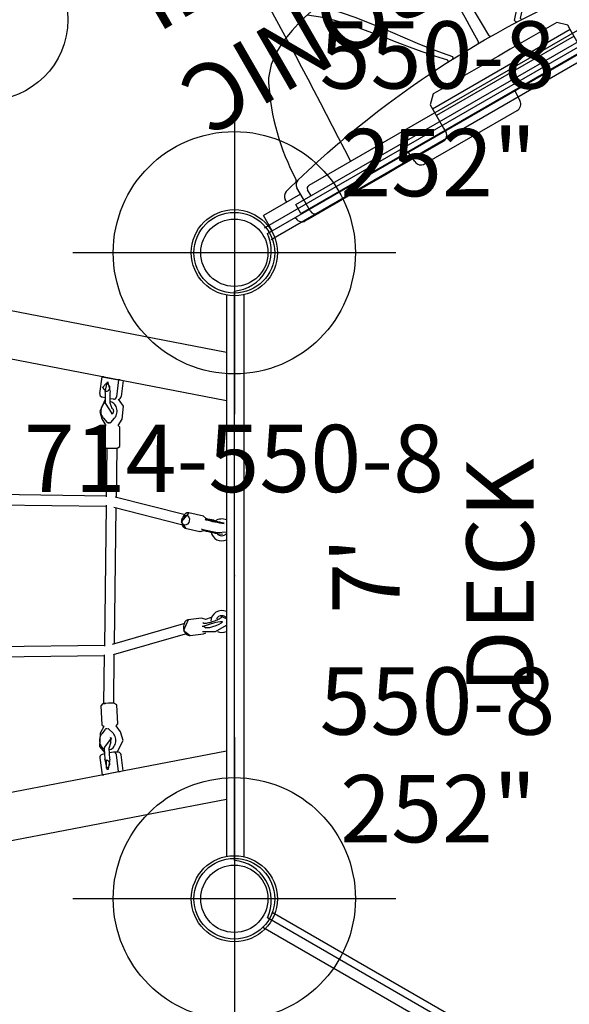
# Model space of a CAD drawing. Extents: x -311 to 504, y -384 to 429.
# Drawn here: x -220 to -179, y -3 to 71 of the extents above; entities that cross this region are included whole.
import ezdxf
from ezdxf.enums import TextEntityAlignment as Align

# ---------------------------------------------------------------- set-up
doc = ezdxf.new("R2010")
doc.units = 0
doc.header["$MEASUREMENT"] = 0
doc.linetypes.add('CENTER', pattern=[0.6, 0.375, -0.075, 0.075, -0.075])
doc.layers.get('0').update_dxf_attribs({"color": 5, "linetype": 'CONTINUOUS'})
for name, color, linetype in [('2DPOST', 7, 'CONTINUOUS'), ('MTXT', 7, 'CONTINUOUS'), ('PARTNO', 7, 'CONTINUOUS'), ('PHASE-1', 6, 'CONTINUOUS'), ('TXT', 7, 'CENTER'), ('TXT-HT', 7, 'CONTINUOUS')]:
    doc.layers.add(name, color=color, linetype=linetype)
doc.layers.add('Ft', color=1, linetype='CONTINUOUS', plot=False)
doc.layers.add('Node', color=7, linetype='CONTINUOUS', plot=False)
doc.styles.add('ROMANS', font='ROMANS.SHX', dxfattribs={"height": 5})
doc.styles.add('SIMPLEX', font='simplex.shx')

# ---------------------------------------------------------------- blocks, each defined once
blk = doc.blocks.new('23503900')
for p, q in [((2.464, 25.423), (39.355, 46.722)), ((0, -21.155), (0, 21.155)), ((39.355, -46.722), (2.464, -25.423))]:
    blk.add_line(p, q)
for centre, start, end in [((-0.25, 24.144), 274.78019, 25.21981), ((-0.25, -24.144), 334.78019, 85.21981)]:
    blk.add_arc(centre, 3, start, end)
at = {"layer": 'Node'}
for p in [(20.785, 36), (0, 24), (0, 0), (0, -24)]:
    blk.add_point(p, dxfattribs=at)
at = {"layer": 'MTXT', "style": 'SIMPLEX'}
blk.add_text('DECK', height=5, rotation=90, dxfattribs=at).set_placement((20.392, 0), align=Align.MIDDLE)
at = {"layer": 'TXT', "style": 'SIMPLEX'}
blk.add_text('DECK', height=5, rotation=90, dxfattribs=at).set_placement((20.392, 0), align=Align.MIDDLE)
at = {"layer": 'TXT-HT', "style": 'SIMPLEX', "flags": 8}
blk.add_attdef('HT', text='', height=5, rotation=90, dxfattribs=at).set_placement((12.287, 0), align=Align.CENTER)
blk = doc.blocks.new('2360880l')
for p, q in [((-0.533, 7.25), (-0.533, -21.052)), ((0.782, 7.25), (0.782, -21.098))]:
    blk.add_line(p, q)
blk = doc.blocks.new('23678800')
for p, q in [((42.192, 24.619), (0.592, 16.59)), ((-0.723, 20.884), (-0.723, -20.884)), ((0.592, 13.025), (42.855, 21.182)), ((0.592, -20.856), (0.592, 20.856)), ((9.828, 14.784), (8.603, 14.547)), ((9.828, 14.784), (9.708, 14.785)), ((9.991, 13.54), (9.828, 14.784)), ((8.261, 14.505), (8.418, 13.306)), ((8.603, 14.547), (8.483, 14.548)), ((8.603, 14.547), (8.765, 13.303)), ((9.359, 14.363), (9.352, 14.363)), ((9.48, 14.362), (9.359, 14.363)), ((9.23, 13.646), (9.226, 13.649)), ((9.25, 13.613), (9.295, 12.807)), ((9.251, 13.616), (9.251, 13.613)), ((9.669, 12.828), (9.624, 13.634)), ((9.646, 13.234), (9.828, 13.269)), ((8.61, 13.107), (8.717, 13.106)), ((8.625, 13.107), (8.629, 13.051)), ((8.753, 13.106), (8.957, 13.104)), ((8.989, 13.107), (9.276, 13.163)), ((9.592, 11.412), (9.853, 11.738)), ((9.707, 11.205), (9.975, 11.708)), ((8.47, 11.594), (8.788, 11.145)), ((8.665, 11.006), (8.744, 9.592)), ((9.036, 11.672), (9.331, 11.393)), ((9.393, 11.367), (9.418, 11.367)), ((9.484, 11.372), (9.526, 11.375)), ((9.924, 9.658), (9.845, 11.072)), ((8.967, 9.456), (8.92, 5.833)), ((9.668, 5.865), (9.716, 9.483)), ((8.985, 5.852), (3.631, 4.304)), ((18.734, 6.043), (9.669, 5.93)), ((9.523, -5.233), (9.66, 5.244)), ((9.659, 5.182), (18.727, 5.295)), ((3.289, 4.438), (2.292, 4.321)), ((3.772, 3.566), (9.085, 5.103)), ((8.909, 5.052), (8.777, -5.06)), ((2.314, 3.734), (1.456, 3.476)), ((2.264, 3.747), (2.127, 3.859)), ((0.96, 3.051), (0.974, 3.009)), ((1.723, 3.101), (1.682, 3.087)), ((1.723, 3.101), (2.151, 3.248)), ((2.327, 3.465), (2.313, 3.507)), ((2.43, 3.148), (3.427, 3.265)), ((0.899, -3.085), (0.89, -3.129)), ((2.417, -3.472), (2.23, -3.419)), ((2.318, -3.382), (2.29, -3.368)), ((2.313, -3.442), (2.323, -3.393)), ((2.551, -3.281), (2.559, -3.283)), ((3.644, -3.527), (2.559, -3.283)), ((1.535, -4.118), (1.972, -4.209)), ((2.038, -4.222), (2.069, -4.228)), ((2.038, -4.222), (2.069, -4.228)), ((2.038, -4.222), (2.038, -4.222)), ((2.081, -4.23), (2.112, -4.236)), ((2.081, -4.23), (2.112, -4.236)), ((2.081, -4.23), (2.081, -4.23)), ((2.135, -4.239), (2.107, -4.225)), ((2.112, -4.236), (2.112, -4.236)), ((2.151, -4.177), (2.123, -4.163)), ((2.147, -4.232), (2.156, -4.188)), ((2.147, -4.231), (2.147, -4.232)), ((2.156, -4.188), (2.156, -4.187)), ((8.956, -5.106), (3.917, -3.817)), ((2.299, -4.435), (3.385, -4.679)), ((3.745, -4.545), (8.845, -5.85)), ((8.767, -5.83), (8.719, -9.472)), ((18.584, -5.29), (9.524, -5.171)), ((9.467, -9.476), (9.515, -5.854)), ((9.514, -5.919), (18.571, -6.037)), ((8.503, -9.614), (8.502, -11.031)), ((9.683, -11.032), (9.684, -9.615)), ((8.632, -11.168), (8.337, -11.643)), ((9.188, -11.396), (8.909, -11.698)), ((9.281, -11.365), (9.256, -11.365)), ((9.281, -11.365), (9.323, -11.365)), ((9.34, -11.365), (9.324, -11.365)), ((9.34, -11.365), (9.382, -11.365)), ((9.728, -11.701), (9.449, -11.396)), ((9.544, -11.17), (9.544, -11.17)), ((9.846, -11.648), (9.552, -11.169)), ((42.855, -21.182), (0.592, -13.025)), ((8.989, -13.107), (9.23, -13.154)), ((9.231, -12.815), (9.23, -13.622)), ((9.604, -13.622), (9.605, -12.815)), ((8.261, -14.505), (8.418, -13.306)), ((8.603, -14.547), (8.765, -13.303)), ((9.604, -13.226), (9.828, -13.269)), ((9.991, -13.54), (9.828, -14.784)), ((8.483, -14.548), (8.603, -14.547)), ((9.828, -14.784), (8.603, -14.547)), ((9.359, -14.363), (9.48, -14.362)), ((9.48, -14.362), (9.473, -14.362)), ((9.708, -14.785), (9.828, -14.784)), ((0.592, -16.59), (42.192, -24.619))]:
    blk.add_line(p, q)
for points in [[(9.352, 14.361), (9.24, 13.639)], [(9.634, 13.661), (9.479, 14.36)], [(9.526, 13.686), (9.525, 14.289)], [(9.229, 13.644), (9.25, 13.613)], [(9.623, 13.634), (9.621, 13.63)], [(9.624, 13.634), (9.64, 13.664)], [(8.699, 13.106), (8.271, 12.244), (8.47, 11.594)], [(9.141, 12.053), (9.671, 12.761), (9.669, 12.828)], [(9.189, 12.424), (9.162, 12.44)], [(9.187, 12.02), (9.211, 12.443)], [(9.295, 12.807), (9.188, 12.424)], [(9.975, 11.708), (10.019, 12.675), (9.652, 13.124)], [(9.233, 12.054), (9.188, 12.02)], [(8.783, 11.153), (8.666, 11.006)], [(9.843, 11.072), (9.707, 11.205)], [(8.745, 9.592), (8.945, 9.456)], [(9.765, 9.504), (9.922, 9.658)], [(3.423, 3.267), (3.774, 4.07), (3.291, 4.438)], [(2.364, 4.148), (1.401, 4.131), (0.592, 3.668)], [(2.293, 4.32), (2.111, 4.248)], [(0.592, 3.207), (0.973, 3.018)], [(2.131, 3.241), (2.434, 3.15)], [(2.23, -3.419), (1.253, -3.206), (0.592, -3.266)], [(2.548, -3.281), (2.262, -3.358)], [(2.323, -3.392), (2.318, -3.382)], [(2.434, -3.476), (2.417, -3.472)], [(3.382, -4.677), (3.943, -4), (3.633, -3.525)], [(2.058, -4.225), (2.301, -4.434)], [(2.156, -4.187), (2.151, -4.177)], [(8.717, -9.475), (8.503, -9.614)], [(9.682, -9.615), (9.556, -9.477)], [(8.337, -11.643), (8.237, -12.606), (8.619, -13.115)], [(8.503, -11.032), (8.629, -11.169)], [(9.55, -11.17), (9.681, -11.032)], [(9.604, -13.086), (10.008, -12.212), (9.846, -11.648)], [(9.605, -12.815), (9.114, -12.046), (9.043, -12.05)], [(9.09, -12.016), (9.135, -12.048)], [(9.068, -12.437), (9.231, -12.815)], [(9.23, -13.622), (9.211, -13.653)], [(9.213, -13.653), (9.365, -14.361)], [(9.473, -14.362), (9.615, -13.649)], [(9.786, -13.988), (9.545, -13.687)], [(9.623, -13.654), (9.604, -13.622)], [(9.527, -14.289), (9.786, -13.988)]]:
    blk.add_lwpolyline(points)
at = {"flags": 128}
for points in [[(9.277, 13.966), (9.28, 14.032), (9.293, 14.095), (9.318, 14.153), (9.353, 14.204), (9.396, 14.244), (9.445, 14.273), (9.497, 14.288), (9.525, 14.29)], [(9.526, 13.685), (9.477, 13.691), (9.425, 13.711), (9.379, 13.744), (9.339, 13.788), (9.308, 13.842), (9.287, 13.902), (9.277, 13.966)], [(9.288, 12.936), (9.238, 12.921), (9.159, 12.886), (9.085, 12.837), (9.017, 12.776), (8.957, 12.705), (8.906, 12.623), (8.865, 12.534), (8.835, 12.439), (8.817, 12.34), (8.81, 12.238), (8.816, 12.137), (8.833, 12.037), (8.862, 11.942), (8.902, 11.852), (8.952, 11.771)], [(9.926, 11.85), (9.966, 11.94), (9.996, 12.035), (10.014, 12.134), (10.02, 12.236), (10.014, 12.337), (9.996, 12.437), (9.967, 12.532), (9.927, 12.621), (9.876, 12.703), (9.817, 12.775), (9.749, 12.836), (9.675, 12.885), (9.665, 12.89)], [(9.333, 11.392), (9.332, 11.392), (9.331, 11.393)], [(9.681, 11.195), (9.696, 11.199), (9.699, 11.202)], [(3.427, 3.265), (3.452, 3.269), (3.513, 3.289), (3.571, 3.322), (3.623, 3.367), (3.67, 3.424), (3.709, 3.491), (3.74, 3.566), (3.762, 3.648), (3.775, 3.734), (3.777, 3.824), (3.77, 3.914), (3.753, 4.002), (3.727, 4.087), (3.693, 4.167), (3.65, 4.239), (3.601, 4.302), (3.546, 4.355), (3.486, 4.396), (3.424, 4.424), (3.359, 4.438), (3.295, 4.439), (3.289, 4.438)], [(1.456, 3.476), (1.218, 3.416), (1.029, 3.391), (0.916, 3.405), (0.9, 3.455), (0.982, 3.534), (1.149, 3.629), (1.374, 3.725), (1.622, 3.807), (1.854, 3.861), (2.031, 3.879), (2.127, 3.859)], [(2.385, 3.737), (2.363, 3.735), (2.342, 3.734), (2.324, 3.734), (2.307, 3.734), (2.293, 3.736), (2.281, 3.739), (2.271, 3.742), (2.264, 3.747)], [(0.96, 3.051), (0.958, 3.065), (0.968, 3.09), (0.991, 3.118), (1.027, 3.149), (1.075, 3.184), (1.134, 3.22), (1.204, 3.257), (1.282, 3.295), (1.367, 3.332), (1.458, 3.369), (1.552, 3.403), (1.648, 3.435), (1.744, 3.464), (1.838, 3.489), (1.927, 3.51), (2.011, 3.527), (2.087, 3.538), (2.154, 3.544), (2.211, 3.545), (2.256, 3.54), (2.289, 3.53), (2.309, 3.516), (2.313, 3.507)], [(3.385, -4.679), (3.421, -4.685), (3.478, -4.681), (3.536, -4.664), (3.594, -4.634), (3.65, -4.592), (3.702, -4.538), (3.75, -4.474), (3.793, -4.401), (3.829, -4.321), (3.858, -4.236), (3.879, -4.148), (3.891, -4.059), (3.894, -3.971), (3.889, -3.886), (3.874, -3.807), (3.852, -3.734), (3.821, -3.669), (3.783, -3.615), (3.739, -3.573), (3.689, -3.543), (3.644, -3.527)], [(1.535, -4.118), (1.438, -4.098), (1.38, -4.086)], [(2.069, -4.228), (2.071, -4.228), (2.071, -4.228)], [(2.112, -4.236), (2.118, -4.237), (2.123, -4.238), (2.127, -4.238), (2.13, -4.239), (2.133, -4.239), (2.134, -4.239), (2.135, -4.239), (2.135, -4.239)], [(3.688, -3.76), (3.788, -3.801), (3.862, -3.892), (3.899, -4.019), (3.894, -4.162), (3.847, -4.3), (3.766, -4.411), (3.662, -4.48), (3.552, -4.494), (3.452, -4.453), (3.378, -4.362), (3.341, -4.235), (3.346, -4.092), (3.393, -3.954), (3.474, -3.843), (3.578, -3.775), (3.688, -3.76)], [(8.735, -9.473), (8.721, -9.472), (8.719, -9.472)], [(8.831, -11.803), (8.785, -11.889), (8.75, -11.981), (8.727, -12.079), (8.715, -12.18), (8.715, -12.281), (8.727, -12.382), (8.751, -12.48), (8.786, -12.572), (8.832, -12.658), (8.887, -12.735), (8.951, -12.802), (9.022, -12.857), (9.099, -12.9), (9.18, -12.929), (9.23, -12.939)], [(9.117, -12.437), (9.106, -12.445), (9.097, -12.448), (9.093, -12.449), (9.087, -12.448), (9.077, -12.443), (9.062, -12.433), (9.045, -12.415), (9.025, -12.386), (9.008, -12.35), (8.995, -12.307), (8.988, -12.259), (8.987, -12.21), (8.993, -12.162), (9.005, -12.119), (9.022, -12.082), (9.04, -12.054), (9.058, -12.034), (9.073, -12.023), (9.083, -12.017), (9.089, -12.016), (9.09, -12.016), (9.09, -12.016)], [(9.605, -12.865), (9.614, -12.859), (9.685, -12.805), (9.749, -12.738), (9.804, -12.662), (9.85, -12.576), (9.885, -12.484), (9.909, -12.387), (9.921, -12.286), (9.922, -12.184), (9.91, -12.084), (9.887, -11.986), (9.852, -11.893), (9.807, -11.807)], [(9.527, -14.29), (9.487, -14.286), (9.435, -14.268), (9.387, -14.237), (9.345, -14.195), (9.313, -14.143), (9.29, -14.083), (9.278, -14.019), (9.278, -13.954), (9.29, -13.89), (9.313, -13.831), (9.346, -13.779), (9.387, -13.736), (9.435, -13.706), (9.487, -13.689), (9.542, -13.685), (9.544, -13.685)]]:
    blk.add_lwpolyline(points, dxfattribs=at)
for centre, radius in [((0, 24), 3.199), ((0, 24), 2.5), ((0, -24), 3.199), ((0, -24), 2.5)]:
    blk.add_circle(centre, radius)
for centre, radius, start, end in [((8.626, 13.315), 0.209, 182.54234, 265.41654), ((8.969, 13.31), 0.204, 181.93075, 275.72061), ((9.212, 13.612), 0.0394, 5.04538, 69.41082), ((9.661, 13.632), 0.0395, 126.43979, 182.95083), ((9.761, 13.494), 0.235, 286.63804, 11.22781), ((9.488, 12.149), 0.657, 215.2325, 226.71752), ((9.296, 12.184), 0.712, 321.16774, 332.04261), ((9.395, 11.454), 0.0876, 225.46776, 268.94557), ((9.517, 11.467), 0.0924, 276.02025, 322.70206), ((8.936, 16.68), 7.224, 270.15393, 276.46382), ((9.598, 7.703), 1.784, 86.23399, 89.87385), ((0.935, 3.406), 0.813, 66.51385, 114.93176), ((0.935, 3.406), 0.813, 245.06824, 358.59453), ((0.935, 3.406), 0.438, 218.47708, 270), ((0.935, 3.406), 0.438, 270, 335.67745), ((0.935, -3.406), 0.812, 11.97802, 114.93176), ((0.935, -3.406), 0.437, 36.57467, 141.52292), ((-2.039, -20.65), 17.818, 76.01995, 80.47218), ((2.229, -3.511), 0.156, 67.62132, 76.11783), ((0.935, -3.406), 0.812, 245.06824, 305.6062), ((-2.419, -22.229), 18.564, 75.88712, 80.16824), ((-2.315, -21.761), 18.15, 75.85274, 80.25637), ((2.719, -0.633), 3.653, 258.20639, 259.25518), ((2.137, -4.229), 0.00985, 258.25963, 348.16288), ((9.037, -54.654), 45.18, 89.35615, 90.40516), ((9.411, -12.16), 0.681, 137.15452, 148.36332), ((9.19, -11.397), 0.00223, 85.20273, 135.34203), ((9.257, -11.454), 0.0891, 90.76019, 138.5993), ((9.38, -11.455), 0.0897, 41.11328, 88.72196), ((9.22, -12.166), 0.687, 31.4461, 42.58729), ((8.626, -13.315), 0.209, 94.58346, 177.45766), ((8.969, -13.31), 0.204, 84.27939, 178.06925), ((9.761, -13.494), 0.235, 348.77219, 73.36196)]:
    blk.add_arc(centre, radius, start, end)
at = {"layer": 'Ft'}
blk.add_circle((18.377, -41.314), 6, dxfattribs=at)
at = {"layer": 'Node'}
blk.add_point((0, 0), dxfattribs=at)
blk = doc.blocks.new('23670pzu')
for p, q in [((0, 20.75), (0, 17.569)), ((0, 20.75), (1.315, 20.75)), ((1.315, 17.569), (1.315, 20.75)), ((-0.1, 18.75), (0, 18.75)), ((1.315, 18.75), (1.53, 18.75)), ((-0.593, 17.992), (-0.593, 18.258)), ((-0.593, 17.102), (-0.593, 17.992)), ((2.246, 17.45), (2.246, 17.45)), ((3.201, 13.05), (3.298, 12.513)), ((3.298, 12.513), (3.3, 12.5)), ((0, 5.906), (0, -5.906)), ((1.315, -5.906), (1.315, 5.906)), ((1.907, 5.906), (1.907, -5.906)), ((1.907, 0.823), (1.907, 0.823)), ((1.907, -0.823), (1.907, -0.823)), ((-0.593, -13.562), (-0.593, -13.559)), ((9.666, -15.475), (9.677, -15.469)), ((-0.593, -17.992), (-0.593, -17.099)), ((2.245, -17.451), (2.245, -17.451)), ((-0.593, -18.258), (-0.593, -17.992)), ((0, -17.569), (0, -20.75)), ((1.315, -20.75), (1.315, -17.569)), ((0, -18.75), (-0.1, -18.75)), ((1.53, -18.75), (1.315, -18.75)), ((0, -20.75), (1.315, -20.75))]:
    blk.add_line(p, q)
for points in [[(2.005, 18.384), (2.076, 18.116)], [(-0.12, 17.569), (0.88, 17.569), (1.847, 17.569)], [(2.076, 18.116), (2.305, 17.21)], [(-0.593, 13.562), (-0.593, 14.562), (-0.593, 15.562), (-0.593, 16.562), (-0.593, 17.096)], [(2.431, 17.308), (2.25, 17.437)], [(2.305, 17.21), (2.538, 16.237), (2.757, 15.261), (2.962, 14.283), (3.154, 13.301), (3.201, 13.05)], [(12.679, 10.094), (12.451, 11.068), (12.163, 12.025), (11.799, 12.956), (11.334, 13.841), (10.74, 14.643), (9.986, 15.296), (9.668, 15.477)], [(-0.593, 6.378), (-0.593, 7.378), (-0.593, 8.378), (-0.593, 9.378), (-0.593, 10.378), (-0.593, 11.378), (-0.593, 12.378), (-0.593, 13.378), (-0.593, 13.562)], [(3.3, 12.5), (3.466, 11.514), (3.621, 10.526), (3.76, 9.536), (3.885, 8.544), (3.997, 7.55), (4.095, 6.555), (4.18, 5.558), (4.25, 4.561), (4.306, 3.563), (4.35, 2.563), (4.377, 1.564), (4.391, 0.564), (4.395, -0.002)], [(4.456, 3.11), (5.19, 3.789), (5.945, 4.445), (6.714, 5.084), (7.49, 5.715), (8.266, 6.345), (9.04, 6.978), (9.805, 7.623), (10.553, 8.286), (11.277, 8.976), (11.961, 9.705), (12.588, 10.484), (12.593, 10.492)], [(12.864, 9.529), (12.163, 8.817), (11.426, 8.141), (10.664, 7.493), (9.884, 6.867), (9.093, 6.255), (8.297, 5.651), (7.498, 5.049), (6.701, 4.444), (5.913, 3.83), (5.138, 3.197), (4.522, 2.664)], [(13.049, 9.269), (12.68, 10.096)], [(16.492, 0.269), (16.303, 1.251), (16.108, 2.232), (15.9, 3.21), (15.669, 4.183), (15.403, 5.147), (15.087, 6.095), (14.704, 7.019), (14.231, 7.899), (13.639, 8.704), (13.051, 9.27)], [(2.247, 5.906), (1.247, 5.906), (0.247, 5.906), (-0.12, 5.906)], [(2.837, 5.315), (2.247, 5.906)], [(2.837, 0), (2.837, 1), (2.837, 2), (2.837, 3), (2.837, 4), (2.837, 5), (2.837, 5.315)], [(2.837, -5.315), (2.837, -4.315), (2.837, -3.315), (2.837, -2.315), (2.837, -1.315), (2.837, -0.315), (2.837, 0)], [(4.562, 0.448), (5.562, 0.43), (6.562, 0.413), (7.562, 0.399), (8.562, 0.386), (9.562, 0.374), (10.562, 0.363), (11.562, 0.354), (12.562, 0.345), (13.562, 0.337), (14.562, 0.329), (15.561, 0.321), (16.483, 0.315)], [(16.491, -0.269), (16.491, 0.269)], [(4.395, -0.002), (4.386, -1.002), (4.367, -2.002), (4.332, -3.002), (4.283, -4), (4.221, -4.998), (4.144, -5.996), (4.054, -6.991), (3.95, -7.986), (3.832, -8.979), (3.7, -9.97), (3.555, -10.96), (3.394, -11.947), (3.298, -12.511)], [(16.483, -0.315), (15.483, -0.322), (14.483, -0.329), (13.483, -0.337), (12.484, -0.346), (11.484, -0.355), (10.484, -0.364), (9.484, -0.375), (8.484, -0.387), (7.484, -0.4), (6.484, -0.414), (5.484, -0.431), (4.562, -0.448)], [(13.051, -9.269), (13.757, -8.565), (14.325, -7.743), (14.78, -6.853), (15.149, -5.924), (15.455, -4.971), (15.713, -4.006), (15.94, -3.032), (16.145, -2.053), (16.338, -1.072), (16.492, -0.269)], [(4.522, -2.664), (5.281, -3.315), (6.059, -3.943), (6.849, -4.557), (7.646, -5.161), (8.445, -5.762), (9.241, -6.367), (10.03, -6.982), (10.807, -7.611), (11.565, -8.264), (12.295, -8.946), (12.865, -9.529)], [(12.593, -10.491), (11.967, -9.711), (11.283, -8.982), (10.56, -8.292), (9.811, -7.629), (9.047, -6.984), (8.274, -6.35), (7.496, -5.721), (6.721, -5.09), (5.953, -4.449), (5.197, -3.794), (4.463, -3.116), (4.456, -3.11)], [(2.247, -5.906), (2.837, -5.315)], [(-0.593, -12.512), (-0.593, -11.512), (-0.593, -10.512), (-0.593, -9.512), (-0.593, -8.512), (-0.593, -7.512), (-0.593, -6.512), (-0.593, -6.378)], [(-0.12, -5.906), (0.88, -5.906), (1.88, -5.906), (2.247, -5.906)], [(12.68, -10.095), (13.052, -9.269)], [(9.68, -15.472), (10.493, -14.895), (11.141, -14.136), (11.647, -13.275), (12.044, -12.358), (12.357, -11.408), (12.605, -10.44), (12.68, -10.094)], [(-0.593, -13.559), (-0.593, -12.559), (-0.593, -12.512)], [(3.298, -12.511), (3.117, -13.494), (3.104, -13.565)], [(-0.593, -17.096), (-0.593, -16.096), (-0.593, -15.096), (-0.593, -14.096), (-0.593, -13.562)], [(3.104, -13.565), (2.908, -14.545), (2.699, -15.523), (2.477, -16.498), (2.305, -17.21)], [(2.305, -17.21), (2.076, -18.116)], [(2.25, -17.438), (2.43, -17.309)], [(1.847, -17.569), (0.847, -17.569), (-0.12, -17.569)], [(2.076, -18.116), (2.005, -18.384)]]:
    blk.add_lwpolyline(points)
at = {"flags": 128}
for points in [[(4.324, 3.18), (4.327, 3.168), (4.334, 3.156), (4.346, 3.145), (4.362, 3.135), (4.381, 3.127), (4.404, 3.119), (4.429, 3.114), (4.456, 3.11)], [(4.341, 2.773), (4.345, 2.752), (4.356, 2.732), (4.373, 2.713), (4.395, 2.697), (4.422, 2.683), (4.453, 2.673), (4.487, 2.666), (4.522, 2.664)], [(4.393, 0.522), (4.396, 0.508), (4.405, 0.495), (4.421, 0.483), (4.441, 0.473), (4.467, 0.463), (4.496, 0.456), (4.528, 0.451), (4.562, 0.448)], [(4.393, -0.522), (4.396, -0.508), (4.405, -0.495), (4.421, -0.483), (4.441, -0.473), (4.467, -0.463), (4.496, -0.456), (4.528, -0.451), (4.562, -0.448)], [(4.341, -2.773), (4.345, -2.752), (4.356, -2.732), (4.373, -2.713), (4.395, -2.697), (4.422, -2.683), (4.453, -2.673), (4.487, -2.666), (4.522, -2.664)], [(4.324, -3.18), (4.327, -3.168), (4.334, -3.156), (4.346, -3.145), (4.362, -3.135), (4.381, -3.127), (4.404, -3.119), (4.429, -3.114), (4.456, -3.11)]]:
    blk.add_lwpolyline(points, dxfattribs=at)
for centre, radius, start, end in [((-0.1, 18.258), 0.492, 90, 180), ((1.53, 18.258), 0.492, 14.81057, 90), ((-0.12, 17.096), 0.472, 90, 180), ((1.847, 17.096), 0.472, 13.84508, 90), ((1.907, 0), 17.315, 63.37622, 88.26888), ((-0.12, 6.378), 0.472, 180, 270), ((-0.12, -6.378), 0.472, 90, 180), ((1.907, 0), 17.315, 271.73214, 296.62687), ((-0.12, -17.096), 0.472, 180, 270), ((1.847, -17.096), 0.472, 270, 346.15492), ((-0.1, -18.258), 0.492, 180, 270), ((1.53, -18.258), 0.492, 270, 345.18943)]:
    blk.add_arc(centre, radius, start, end)
at = {"layer": 'Node'}
blk.add_point((0, 0), dxfattribs=at)
blk = doc.blocks.new('236700ez')
for centre, radius, start, end in [((27.271, 497.069), 484.627, 266.95663, 270.67935), ((32.42, 5.963), 6.54, 79.31606, 84.76264), ((33.276, 10.2), 2.218, 26.77274, 80.77384), ((32.882, 10.548), 2.463, 5.86225, 15.3241), ((33.14, 11.168), 2.222, 272.96197, 350.47251), ((26.966, 488.132), 479.405, 269.0725, 270.54749), ((34.119, -5.859), 14.833, 93.34034, 99.98481), ((26.721, 13.034), 6.395, 297.04002, 314.64375), ((32.029, 7.805), 1.06, 117.04739, 140.18937), ((30.864, 4.628), 2.978, 114.51432, 191.31554), ((-3.694, -1.988), 32.208, 3.5392, 10.79373), ((-3.694, 1.988), 32.208, 349.20627, 356.4608), ((30.864, -4.628), 2.978, 168.68446, 245.48568), ((26.721, -13.034), 6.395, 45.35625, 62.95998), ((26.966, -488.132), 479.405, 89.45251, 90.9275), ((32.029, -7.805), 1.06, 219.81063, 242.95261), ((34.119, 5.859), 14.833, 260.01519, 266.65966), ((33.14, -11.168), 2.222, 9.52749, 87.03803), ((32.882, -10.548), 2.463, 344.6759, 354.13775), ((33.276, -10.2), 2.218, 279.22616, 333.22726), ((32.42, -5.963), 6.54, 275.23736, 280.68394), ((27.271, -497.069), 484.627, 89.32065, 93.04337)]:
    blk.add_arc(centre, radius, start, end)
at = {"layer": 'Node'}
for p in [(0, 0), (28.452, 0, -15.5)]:
    blk.add_point(p, dxfattribs=at)
blk = doc.blocks.new('23669626s')
at = {"layer": 'Node'}
blk.add_point((0, 0), dxfattribs=at)
blk = doc.blocks.new('PARTNO')
at = {"layer": 'TXT', "style": 'ROMANS'}
blk.add_attdef('PARTNO', text='', height=5, dxfattribs=at).set_placement((0, 0), align=Align.CENTER)
blk = doc.blocks.new('23550800')
at = {"layer": '2DPOST'}
for radius in [3, 2.5]:
    blk.add_circle((0, 0), radius, dxfattribs=at)
at = {"layer": 'Ft'}
for p, q in [((0, 12), (0, -12)), ((12, 0), (-12, 0))]:
    blk.add_line(p, q, dxfattribs=at)
blk.add_circle((0, 0), 9, dxfattribs=at)
at = {"layer": 'Node'}
blk.add_point((0, 0), dxfattribs=at)
ref = blk.add_blockref('PARTNO', (-0.035, -17.787), dxfattribs=at)
ref.add_attrib('PARTNO', '714-550-8', dxfattribs={"height": 5, "style": 'SIMPLEX'}).set_placement((-0.035, -17.787), align=Align.CENTER)
at = {"layer": 'Ft', "style": 'SIMPLEX'}
for s, p in [('550-8', (6.338, 12.195)), (' 252"', (6.338, 4.195))]:
    blk.add_text(s, height=5, dxfattribs=at).set_placement(p)
blk = doc.blocks.new('2371516b')
for p, q in [((-0.51, 45.145, 31.498), (-0.51, 3.145, 31.498)), ((0.474, 45.145, 31.498), (0.474, 3.145, 31.498)), ((0.06, 42.252, 7.922), (0.81, 42.252, 7.922)), ((0.06, 42.252, 7.922), (0.06, 5.756, 7.922)), ((0.81, 42.252, 7.922), (0.81, 5.756, 7.922)), ((0.81, 40.947, 7.922), (1.322, 40.947, 7.922)), ((1.558, 16.918, 7.922), (1.558, 40.711, 7.922)), ((-0.843, 33.001, 7.922), (0.06, 33.065, 7.922)), ((-1.355, 32.452, 7.922), (-1.355, 24.524, 7.922)), ((-1.355, 24.532, 7.922), (-1.355, 24.524, 7.922)), ((0.06, 23.911, 7.922), (-0.843, 23.975, 7.922)), ((1.322, 16.682, 7.922), (0.81, 16.682, 7.922)), ((0.06, 5.756, 7.922), (0.81, 5.756, 7.922))]:
    blk.add_line(p, q)
for centre, radius in [((0, 48), 3), ((0, 48), 2.5), ((0, 0), 3), ((0, 0), 2.5)]:
    blk.add_circle(centre, radius)
for centre, radius, start, end in [((1.322, 40.711, 7.922), 0.236, 0, 90), ((-0.804, 32.452, 7.922), 0.551, 94, 180), ((-0.804, 24.524, 7.922), 0.551, 180, 266), ((1.322, 16.918, 7.922), 0.236, 270, 0)]:
    blk.add_arc(centre, radius, start, end)
at = {"layer": 'Node'}
for p in [(0, 48), (0, 0)]:
    blk.add_point(p, dxfattribs=at)
at = {"layer": 'PARTNO'}
ref = blk.add_blockref('PARTNO', (30.298, 24.789), dxfattribs=dict(at, rotation=90))
ref.add_attrib('PARTNO', '714-715-16B', dxfattribs={"height": 5, "rotation": 90, "style": 'SIMPLEX'}).set_placement((30.298, 24.789), align=Align.CENTER)
at = {"layer": 'TXT', "style": 'SIMPLEX'}
for s, p in [('PIANO PANEL', (20.117, 24.981)), ('ELECTRONIC', (11.546, 24.981))]:
    blk.add_text(s, height=5, rotation=90, dxfattribs=at).set_placement(p, align=Align.MIDDLE)

msp = doc.modelspace()

# ---------------------------------------------------------------- block references
at = {"layer": 'PHASE-1'}
for name, p in [('23669626s', (-203.736, 29.263, 96)), ('23550800', (-203.736, 53.263)), ('23550800', (-203.736, 5.263))]:
    msp.add_blockref(name, p, dxfattribs=at)
for name, p, rotation in [('2371516b', (-162.167, 77.263), 120), ('236700ez', (-182.951, 65.263, 84), 120), ('23670pzu', (-182.951, 65.263, 84), 120), ('23678800', (-203.736, 29.263, 84), 180), ('2360880l', (-182.951, -6.737, 84), 239.9999999999999)]:
    msp.add_blockref(name, p, dxfattribs=dict(at, rotation=rotation))
msp.add_blockref('23503900', (-203.736, 29.263, 84), dxfattribs=at).add_auto_attribs({'HT': "7'"})

doc.saveas('drawing.dxf')
